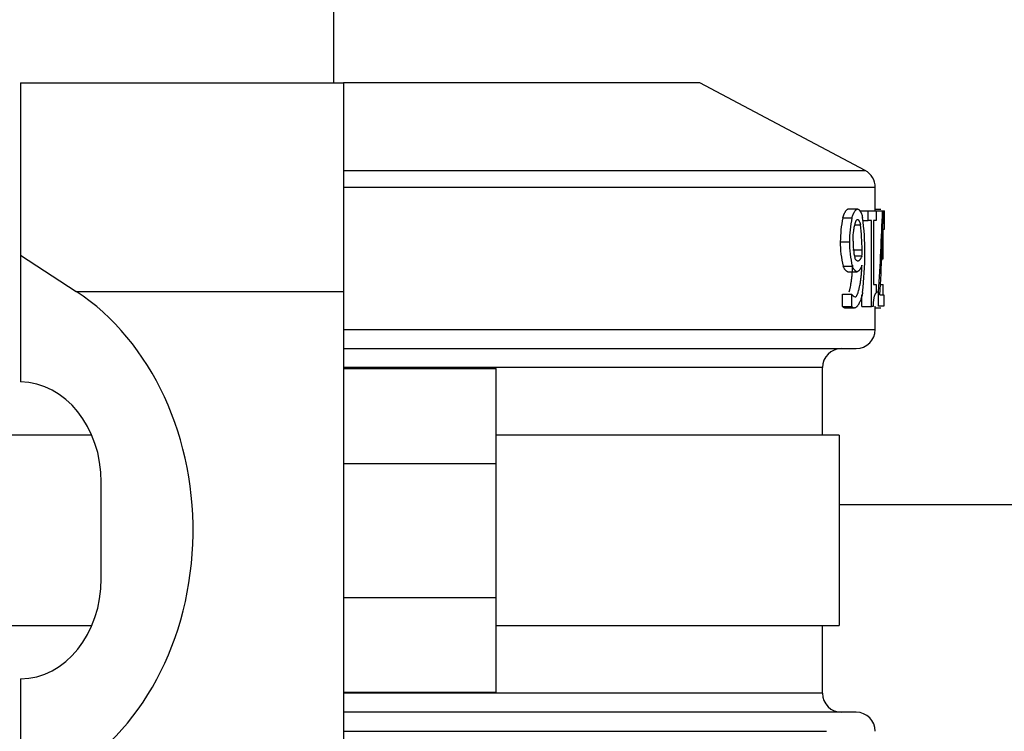
# Model space of a CAD drawing. Units: millimetres. Extents: x 505 to 12089, y -8168 to 141.
# Drawn here: x 6716 to 6767, y -2892 to -2855 of the extents above; entities that cross this region are included whole.
import ezdxf

# ---------------------------------------------------------------- set-up
doc = ezdxf.new("R2010")
doc.units = ezdxf.units.MM
doc.layers.add('C75400004', color=7, linetype='Continuous')
doc.layers.add('SASF00018_RIV', color=7, linetype='Continuous')

msp = doc.modelspace()

# ---------------------------------------------------------------- linework, layer by layer
at = {"layer": 'C75400004', "color": 7, "linetype": 'Continuous'}
for p, q in [((6715.706, -2857.978), (6715.706, -2867.028)), ((6715.706, -2857.978), (6732.657, -2857.978)), ((6715.706, -2857.978), (6715.706, -2867.028)), ((6715.706, -2857.978), (6732.657, -2857.978)), ((6751.359, -2857.978), (6732.657, -2857.978)), ((6732.657, -2857.978), (6732.657, -2868.934)), ((6751.359, -2857.978), (6732.657, -2857.978)), ((6732.657, -2857.978), (6732.657, -2868.934)), ((6760.028, -2862.576), (6751.359, -2857.978)), ((6760.028, -2862.576), (6751.359, -2857.978)), ((6732.657, -2862.576), (6760.028, -2862.576)), ((6732.657, -2862.576), (6760.028, -2862.576)), ((6732.657, -2863.46), (6760.56, -2863.46)), ((6732.657, -2863.46), (6760.56, -2863.46)), ((6760.56, -2864.7), (6760.56, -2863.46)), ((6760.56, -2864.7), (6760.56, -2863.46)), ((6759.145, -2864.595), (6759.63, -2864.595)), ((6759.145, -2864.595), (6759.63, -2864.595)), ((6759.75, -2864.7), (6760.189, -2864.7)), ((6759.75, -2864.7), (6760.189, -2864.7)), ((6760.189, -2864.7), (6760.604, -2864.7)), ((6760.189, -2865.211), (6760.189, -2864.7)), ((6760.189, -2864.7), (6760.604, -2864.7)), ((6760.189, -2865.211), (6760.189, -2864.7)), ((6760.56, -2864.603), (6760.846, -2864.603)), ((6760.56, -2864.603), (6760.846, -2864.603)), ((6760.604, -2864.7), (6760.604, -2865.211)), ((6760.604, -2864.7), (6760.604, -2865.211)), ((6760.612, -2864.7), (6760.944, -2864.7)), ((6760.612, -2864.7), (6760.944, -2864.7)), ((6760.944, -2864.7), (6760.99, -2864.7)), ((6760.944, -2864.7), (6760.99, -2864.7)), ((6760.991, -2864.7), (6761.05, -2864.7)), ((6760.991, -2864.7), (6761.05, -2864.7)), ((6761.05, -2865.656), (6761.05, -2864.7)), ((6761.05, -2865.656), (6761.05, -2864.7)), ((6758.853, -2865.065), (6759.334, -2865.065)), ((6758.853, -2865.065), (6759.334, -2865.065)), ((6759.491, -2865.425), (6759.782, -2865.425)), ((6759.491, -2865.425), (6759.782, -2865.425)), ((6759.915, -2865.211), (6760.189, -2865.211)), ((6759.915, -2865.211), (6760.189, -2865.211)), ((6760.355, -2865.211), (6760.189, -2865.211)), ((6760.355, -2865.211), (6760.189, -2865.211)), ((6760.355, -2869.717), (6760.355, -2865.211)), ((6760.355, -2869.717), (6760.355, -2865.211)), ((6760.604, -2865.211), (6760.465, -2865.211)), ((6760.465, -2865.211), (6760.465, -2868.562)), ((6760.604, -2865.211), (6760.465, -2865.211)), ((6760.465, -2865.211), (6760.465, -2868.562)), ((6760.958, -2865.656), (6761.05, -2865.656)), ((6760.958, -2865.656), (6761.05, -2865.656)), ((6760.978, -2867.216), (6760.978, -2865.656)), ((6760.978, -2867.216), (6760.978, -2865.656)), ((6758.723, -2866.321), (6759.202, -2866.321)), ((6758.723, -2866.321), (6759.202, -2866.321)), ((6715.706, -2867.028), (6718.625, -2868.934)), ((6715.706, -2867.028), (6715.706, -2873.679)), ((6715.706, -2867.028), (6718.625, -2868.934)), ((6715.706, -2867.028), (6715.706, -2873.679)), ((6759.378, -2866.746), (6759.865, -2866.746)), ((6759.378, -2866.746), (6759.865, -2866.746)), ((6759.463, -2867.062), (6759.862, -2867.062)), ((6759.463, -2867.062), (6759.862, -2867.062)), ((6760.898, -2867.216), (6760.978, -2867.216)), ((6760.898, -2867.216), (6760.978, -2867.216)), ((6758.873, -2867.597), (6759.355, -2867.597)), ((6758.873, -2867.597), (6759.355, -2867.597)), ((6759.126, -2867.893), (6759.61, -2867.893)), ((6759.126, -2867.893), (6759.61, -2867.893)), ((6760.465, -2868.562), (6760.604, -2868.562)), ((6760.465, -2868.562), (6760.604, -2868.562)), ((6760.604, -2868.562), (6760.604, -2869.02)), ((6760.604, -2868.562), (6760.604, -2869.02)), ((6760.833, -2868.558), (6760.976, -2868.558)), ((6760.833, -2868.558), (6760.976, -2868.558)), ((6760.976, -2869.113), (6760.976, -2868.558)), ((6760.976, -2869.113), (6760.976, -2868.558)), ((6718.625, -2868.934), (6732.657, -2868.934)), ((6718.625, -2868.934), (6732.657, -2868.934)), ((6732.657, -2868.934), (6732.657, -2894.635)), ((6732.657, -2868.934), (6732.657, -2894.635)), ((6758.843, -2869.725), (6758.843, -2869.08)), ((6758.843, -2869.08), (6759.324, -2869.08)), ((6758.843, -2869.725), (6758.843, -2869.08)), ((6758.843, -2869.08), (6759.324, -2869.08)), ((6759.324, -2869.725), (6759.324, -2869.08)), ((6759.324, -2869.08), (6759.332, -2869.08)), ((6759.324, -2869.725), (6759.324, -2869.08)), ((6759.324, -2869.08), (6759.332, -2869.08)), ((6760.604, -2868.951), (6760.736, -2868.951)), ((6760.604, -2868.951), (6760.736, -2868.951)), ((6760.736, -2869.7), (6760.736, -2868.951)), ((6760.736, -2869.7), (6760.736, -2868.951)), ((6759.863, -2869.717), (6759.863, -2869.106)), ((6759.863, -2869.717), (6759.863, -2869.106)), ((6760.804, -2869.113), (6761.006, -2869.113)), ((6760.804, -2869.113), (6761.006, -2869.113)), ((6761.006, -2869.113), (6761.006, -2869.7)), ((6761.006, -2869.113), (6761.006, -2869.7)), ((6758.843, -2869.725), (6759.324, -2869.725)), ((6758.843, -2869.725), (6759.324, -2869.725)), ((6758.995, -2869.794), (6759.478, -2869.794)), ((6758.995, -2869.794), (6759.478, -2869.794)), ((6759.863, -2869.717), (6760.355, -2869.717)), ((6759.863, -2869.717), (6760.355, -2869.717)), ((6760.444, -2869.717), (6760.355, -2869.717)), ((6760.444, -2869.717), (6760.355, -2869.717)), ((6760.56, -2870.929), (6760.56, -2869.7)), ((6760.56, -2870.929), (6760.56, -2869.7)), ((6760.56, -2869.79), (6760.846, -2869.79)), ((6760.56, -2869.79), (6760.846, -2869.79)), ((6761.006, -2869.7), (6760.736, -2869.7)), ((6761.006, -2869.7), (6760.736, -2869.7)), ((6732.657, -2870.929), (6760.56, -2870.929)), ((6732.657, -2870.929), (6760.56, -2870.929)), ((6732.657, -2871.929), (6759.559, -2871.929)), ((6732.657, -2871.929), (6759.559, -2871.929)), ((6757.789, -2872.929), (6732.657, -2872.929)), ((6757.789, -2872.929), (6732.657, -2872.929)), ((6732.657, -2872.979), (6740.658, -2872.979)), ((6732.657, -2872.979), (6740.658, -2872.979)), ((6740.658, -2877.958), (6740.658, -2872.979)), ((6740.658, -2877.958), (6740.658, -2872.979)), ((6757.789, -2876.479), (6757.789, -2872.929)), ((6757.789, -2876.479), (6757.789, -2872.929)), ((6715.706, -2873.679), (6715.706, -2873.679)), ((6715.706, -2873.679), (6715.706, -2873.679)), ((6719.439, -2876.479), (6711.873, -2876.479)), ((6719.439, -2876.479), (6711.873, -2876.479)), ((6758.659, -2876.479), (6740.658, -2876.479)), ((6758.659, -2876.479), (6740.658, -2876.479)), ((6758.659, -2876.479), (6758.659, -2886.48)), ((6758.659, -2876.479), (6758.659, -2886.48)), ((6732.657, -2877.958), (6740.658, -2877.958)), ((6732.657, -2877.958), (6740.658, -2877.958)), ((6740.658, -2885.001), (6740.658, -2877.958)), ((6740.658, -2885.001), (6740.658, -2877.958)), ((6719.938, -2884.01), (6719.938, -2878.949)), ((6719.938, -2884.01), (6719.938, -2878.949)), ((6732.657, -2885.001), (6740.658, -2885.001)), ((6732.657, -2885.001), (6740.658, -2885.001)), ((6740.658, -2889.98), (6740.658, -2885.001)), ((6740.658, -2889.98), (6740.658, -2885.001)), ((6711.873, -2886.48), (6719.439, -2886.48)), ((6711.873, -2886.48), (6719.439, -2886.48)), ((6740.658, -2886.48), (6758.659, -2886.48)), ((6740.658, -2886.48), (6758.659, -2886.48)), ((6757.789, -2890.03), (6757.789, -2886.48)), ((6757.789, -2890.03), (6757.789, -2886.48)), ((6715.706, -2889.28), (6715.706, -2895.565)), ((6715.706, -2889.28), (6715.706, -2889.28)), ((6715.706, -2889.28), (6715.706, -2895.565)), ((6715.706, -2889.28), (6715.706, -2889.28)), ((6732.657, -2889.98), (6740.658, -2889.98)), ((6732.657, -2889.98), (6740.658, -2889.98)), ((6757.789, -2890.03), (6732.657, -2890.03)), ((6757.789, -2890.03), (6732.657, -2890.03)), ((6759.559, -2891.03), (6732.657, -2891.03)), ((6759.559, -2891.03), (6732.657, -2891.03)), ((6732.657, -2892.03), (6757.999, -2892.03)), ((6732.657, -2892.03), (6757.999, -2892.03))]:
    msp.add_line(p, q, dxfattribs=at)
for centre, radius, start, end in [((6759.559, -2863.46), 1, 0, 62.0572), ((6759.559, -2863.46), 1, 0, 62.0572), ((6588.271, -2858.37), 172.789, 356.4894, 357.90065), ((6588.271, -2858.37), 172.789, 356.4894, 357.90065), ((6594.478, -2859.872), 166.582, 356.82005, 358.33924), ((6594.478, -2859.872), 166.582, 356.82005, 358.33924), ((6765.747, -2866.417), 7.025, 168.9024, 179.217), ((6765.747, -2866.417), 7.025, 168.9024, 179.217), ((6766.153, -2866.417), 6.951, 168.7811, 179.207), ((6766.153, -2866.417), 6.951, 168.7811, 179.207), ((6750.084, -2866.702), 9.781, 359.7394, 7.499), ((6750.084, -2866.702), 9.781, 359.7394, 7.499), ((6746.534, -2866.859), 13.482, 359.8432, 7.7194), ((6746.534, -2866.859), 13.482, 359.8432, 7.7194), ((6764.163, -2866.326), 5.44, 179.943, 193.5116), ((6764.163, -2866.326), 5.44, 179.943, 193.5116), ((6764.689, -2866.314), 5.487, 180.0746, 193.5284), ((6764.689, -2866.314), 5.487, 180.0746, 193.5284), ((6763.436, -2866.31), 4.044, 179.7555, 192.1912), ((6763.436, -2866.31), 4.044, 179.7555, 192.1912), ((6735.558, -2866.689), 24.308, 359.1194, 359.8645), ((6735.558, -2866.689), 24.308, 359.1194, 359.8645), ((6741.6, -2866.878), 18.416, 353.4226, 359.9424), ((6741.6, -2866.878), 18.416, 353.4226, 359.9424), ((6759.59, -2868.928), 0.3, 210.6126, 252.7579), ((6759.59, -2868.928), 0.3, 210.6126, 252.7579), ((6759.016, -2869.547), 0.247, 225.8986, 265.3088), ((6759.016, -2869.547), 0.247, 225.8986, 265.3088), ((6759.499, -2869.542), 0.253, 226.3802, 265.3028), ((6759.499, -2869.542), 0.253, 226.3802, 265.3028), ((6759.559, -2870.929), 1, 270, 0), ((6759.559, -2870.929), 1, 270, 0), ((6758.789, -2872.929), 1, 90, 180), ((6758.789, -2872.929), 1, 90, 180), ((6758.789, -2890.03), 1, 180, 270), ((6758.789, -2890.03), 1, 180, 270), ((6759.559, -2892.03), 1, 0, 90), ((6759.559, -2892.03), 1, 0, 90)]:
    msp.add_arc(centre, radius, start, end, dxfattribs=at)
for centre, major_axis, start_param, end_param in [((6713.218, -2881.48), (0, 14.201), 3.527722, 5.795491), ((6713.218, -2881.48), (0, 14.201), 3.527722, 5.795491), ((6715.656, -2878.949), (0, -5.27), 1.570796, 3.129915), ((6715.656, -2878.949), (0, -5.27), 1.570796, 3.129915), ((6715.656, -2884.01), (0, -5.27), 0.011677, 1.570796), ((6715.656, -2884.01), (0, -5.27), 0.011677, 1.570796)]:
    msp.add_ellipse(centre, major_axis=major_axis, ratio=0.8125, start_param=start_param, end_param=end_param, dxfattribs=at)
for points, knots in [([(6758.853, -2865.065), (6758.864, -2865.026), (6758.876, -2864.987), (6758.891, -2864.95), (6758.894, -2864.94), (6758.898, -2864.931), (6758.902, -2864.921), (6758.909, -2864.903), (6758.917, -2864.884), (6758.926, -2864.867), (6758.93, -2864.858), (6758.934, -2864.849), (6758.938, -2864.84), (6758.947, -2864.823), (6758.955, -2864.806), (6758.964, -2864.79), (6758.969, -2864.781), (6758.973, -2864.774), (6758.978, -2864.766), (6758.987, -2864.75), (6758.996, -2864.735), (6759.005, -2864.721), (6759.01, -2864.714), (6759.015, -2864.708), (6759.019, -2864.701), (6759.028, -2864.688), (6759.038, -2864.676), (6759.047, -2864.665), (6759.051, -2864.66), (6759.056, -2864.654), (6759.06, -2864.649), (6759.069, -2864.64), (6759.078, -2864.631), (6759.086, -2864.623), (6759.091, -2864.62), (6759.095, -2864.616), (6759.099, -2864.613), (6759.107, -2864.607), (6759.116, -2864.603), (6759.123, -2864.599), (6759.131, -2864.596), (6759.138, -2864.595), (6759.145, -2864.595)], [0, 0, 0, 0, 0.166667, 0.166667, 0.166667, 0.208333, 0.208333, 0.208333, 0.291667, 0.291667, 0.291667, 0.333333, 0.333333, 0.333333, 0.416667, 0.416667, 0.416667, 0.458333, 0.458333, 0.458333, 0.541667, 0.541667, 0.541667, 0.583333, 0.583333, 0.583333, 0.666667, 0.666667, 0.666667, 0.708333, 0.708333, 0.708333, 0.791667, 0.791667, 0.791667, 0.833333, 0.833333, 0.833333, 0.916667, 0.916667, 0.916667, 1, 1, 1, 1]), ([(6758.853, -2865.065), (6758.864, -2865.026), (6758.876, -2864.987), (6758.891, -2864.95), (6758.894, -2864.94), (6758.898, -2864.931), (6758.902, -2864.921), (6758.909, -2864.903), (6758.917, -2864.884), (6758.926, -2864.867), (6758.93, -2864.858), (6758.934, -2864.849), (6758.938, -2864.84), (6758.947, -2864.823), (6758.955, -2864.806), (6758.964, -2864.79), (6758.969, -2864.781), (6758.973, -2864.774), (6758.978, -2864.766), (6758.987, -2864.75), (6758.996, -2864.735), (6759.005, -2864.721), (6759.01, -2864.714), (6759.015, -2864.708), (6759.019, -2864.701), (6759.028, -2864.688), (6759.038, -2864.676), (6759.047, -2864.665), (6759.051, -2864.66), (6759.056, -2864.654), (6759.06, -2864.649), (6759.069, -2864.64), (6759.078, -2864.631), (6759.086, -2864.623), (6759.091, -2864.62), (6759.095, -2864.616), (6759.099, -2864.613), (6759.107, -2864.607), (6759.116, -2864.603), (6759.123, -2864.599), (6759.131, -2864.596), (6759.138, -2864.595), (6759.145, -2864.595)], [0, 0, 0, 0, 0.166667, 0.166667, 0.166667, 0.208333, 0.208333, 0.208333, 0.291667, 0.291667, 0.291667, 0.333333, 0.333333, 0.333333, 0.416667, 0.416667, 0.416667, 0.458333, 0.458333, 0.458333, 0.541667, 0.541667, 0.541667, 0.583333, 0.583333, 0.583333, 0.666667, 0.666667, 0.666667, 0.708333, 0.708333, 0.708333, 0.791667, 0.791667, 0.791667, 0.833333, 0.833333, 0.833333, 0.916667, 0.916667, 0.916667, 1, 1, 1, 1]), ([(6759.334, -2865.065), (6759.34, -2865.045), (6759.345, -2865.026), (6759.352, -2865.007), (6759.358, -2864.988), (6759.365, -2864.969), (6759.372, -2864.95), (6759.376, -2864.94), (6759.379, -2864.931), (6759.383, -2864.921), (6759.391, -2864.903), (6759.399, -2864.884), (6759.407, -2864.867), (6759.412, -2864.858), (6759.416, -2864.849), (6759.42, -2864.84), (6759.429, -2864.823), (6759.438, -2864.806), (6759.447, -2864.79), (6759.451, -2864.781), (6759.456, -2864.774), (6759.46, -2864.766), (6759.47, -2864.75), (6759.479, -2864.735), (6759.488, -2864.721), (6759.493, -2864.714), (6759.497, -2864.708), (6759.502, -2864.701), (6759.511, -2864.688), (6759.521, -2864.676), (6759.53, -2864.665), (6759.534, -2864.66), (6759.539, -2864.654), (6759.543, -2864.649), (6759.553, -2864.64), (6759.561, -2864.631), (6759.57, -2864.623), (6759.574, -2864.62), (6759.579, -2864.616), (6759.583, -2864.613), (6759.591, -2864.607), (6759.599, -2864.603), (6759.607, -2864.599), (6759.615, -2864.596), (6759.623, -2864.595), (6759.63, -2864.595)], [0, 0, 0, 0, 0.083333, 0.083333, 0.083333, 0.166667, 0.166667, 0.166667, 0.208333, 0.208333, 0.208333, 0.291667, 0.291667, 0.291667, 0.333333, 0.333333, 0.333333, 0.416667, 0.416667, 0.416667, 0.458333, 0.458333, 0.458333, 0.541667, 0.541667, 0.541667, 0.583333, 0.583333, 0.583333, 0.666667, 0.666667, 0.666667, 0.708333, 0.708333, 0.708333, 0.791667, 0.791667, 0.791667, 0.833333, 0.833333, 0.833333, 0.916667, 0.916667, 0.916667, 1, 1, 1, 1]), ([(6759.334, -2865.065), (6759.34, -2865.045), (6759.345, -2865.026), (6759.352, -2865.007), (6759.358, -2864.988), (6759.365, -2864.969), (6759.372, -2864.95), (6759.376, -2864.94), (6759.379, -2864.931), (6759.383, -2864.921), (6759.391, -2864.903), (6759.399, -2864.884), (6759.407, -2864.867), (6759.412, -2864.858), (6759.416, -2864.849), (6759.42, -2864.84), (6759.429, -2864.823), (6759.438, -2864.806), (6759.447, -2864.79), (6759.451, -2864.781), (6759.456, -2864.774), (6759.46, -2864.766), (6759.47, -2864.75), (6759.479, -2864.735), (6759.488, -2864.721), (6759.493, -2864.714), (6759.497, -2864.708), (6759.502, -2864.701), (6759.511, -2864.688), (6759.521, -2864.676), (6759.53, -2864.665), (6759.534, -2864.66), (6759.539, -2864.654), (6759.543, -2864.649), (6759.553, -2864.64), (6759.561, -2864.631), (6759.57, -2864.623), (6759.574, -2864.62), (6759.579, -2864.616), (6759.583, -2864.613), (6759.591, -2864.607), (6759.599, -2864.603), (6759.607, -2864.599), (6759.615, -2864.596), (6759.623, -2864.595), (6759.63, -2864.595)], [0, 0, 0, 0, 0.083333, 0.083333, 0.083333, 0.166667, 0.166667, 0.166667, 0.208333, 0.208333, 0.208333, 0.291667, 0.291667, 0.291667, 0.333333, 0.333333, 0.333333, 0.416667, 0.416667, 0.416667, 0.458333, 0.458333, 0.458333, 0.541667, 0.541667, 0.541667, 0.583333, 0.583333, 0.583333, 0.666667, 0.666667, 0.666667, 0.708333, 0.708333, 0.708333, 0.791667, 0.791667, 0.791667, 0.833333, 0.833333, 0.833333, 0.916667, 0.916667, 0.916667, 1, 1, 1, 1]), ([(6759.63, -2864.595), (6759.637, -2864.595), (6759.644, -2864.596), (6759.652, -2864.599), (6759.659, -2864.602), (6759.667, -2864.607), (6759.676, -2864.612), (6759.68, -2864.615), (6759.684, -2864.619), (6759.688, -2864.622), (6759.696, -2864.629), (6759.705, -2864.637), (6759.713, -2864.647), (6759.717, -2864.652), (6759.722, -2864.657), (6759.726, -2864.662), (6759.734, -2864.672), (6759.743, -2864.684), (6759.751, -2864.696), (6759.755, -2864.703), (6759.76, -2864.709), (6759.764, -2864.716), (6759.772, -2864.729), (6759.781, -2864.743), (6759.789, -2864.758), (6759.793, -2864.766), (6759.797, -2864.773), (6759.801, -2864.781), (6759.808, -2864.797), (6759.816, -2864.813), (6759.823, -2864.83), (6759.827, -2864.838), (6759.831, -2864.847), (6759.834, -2864.856), (6759.845, -2864.881), (6759.855, -2864.908), (6759.864, -2864.936), (6759.876, -2864.973), (6759.886, -2865.011), (6759.894, -2865.048)], [0, 0, 0, 0, 0.083333, 0.083333, 0.083333, 0.166667, 0.166667, 0.166667, 0.208333, 0.208333, 0.208333, 0.291667, 0.291667, 0.291667, 0.333333, 0.333333, 0.333333, 0.416667, 0.416667, 0.416667, 0.458333, 0.458333, 0.458333, 0.541667, 0.541667, 0.541667, 0.583333, 0.583333, 0.583333, 0.666667, 0.666667, 0.666667, 0.708333, 0.708333, 0.708333, 0.833333, 0.833333, 0.833333, 1, 1, 1, 1]), ([(6759.63, -2864.595), (6759.637, -2864.595), (6759.644, -2864.596), (6759.652, -2864.599), (6759.659, -2864.602), (6759.667, -2864.607), (6759.676, -2864.612), (6759.68, -2864.615), (6759.684, -2864.619), (6759.688, -2864.622), (6759.696, -2864.629), (6759.705, -2864.637), (6759.713, -2864.647), (6759.717, -2864.652), (6759.722, -2864.657), (6759.726, -2864.662), (6759.734, -2864.672), (6759.743, -2864.684), (6759.751, -2864.696), (6759.755, -2864.703), (6759.76, -2864.709), (6759.764, -2864.716), (6759.772, -2864.729), (6759.781, -2864.743), (6759.789, -2864.758), (6759.793, -2864.766), (6759.797, -2864.773), (6759.801, -2864.781), (6759.808, -2864.797), (6759.816, -2864.813), (6759.823, -2864.83), (6759.827, -2864.838), (6759.831, -2864.847), (6759.834, -2864.856), (6759.845, -2864.881), (6759.855, -2864.908), (6759.864, -2864.936), (6759.876, -2864.973), (6759.886, -2865.011), (6759.894, -2865.048)], [0, 0, 0, 0, 0.083333, 0.083333, 0.083333, 0.166667, 0.166667, 0.166667, 0.208333, 0.208333, 0.208333, 0.291667, 0.291667, 0.291667, 0.333333, 0.333333, 0.333333, 0.416667, 0.416667, 0.416667, 0.458333, 0.458333, 0.458333, 0.541667, 0.541667, 0.541667, 0.583333, 0.583333, 0.583333, 0.666667, 0.666667, 0.666667, 0.708333, 0.708333, 0.708333, 0.833333, 0.833333, 0.833333, 1, 1, 1, 1]), ([(6759.392, -2866.292), (6759.392, -2866.245), (6759.393, -2866.197), (6759.395, -2866.149), (6759.397, -2866.101), (6759.399, -2866.054), (6759.403, -2866.007), (6759.404, -2865.984), (6759.406, -2865.961), (6759.408, -2865.938), (6759.412, -2865.892), (6759.417, -2865.847), (6759.423, -2865.803), (6759.425, -2865.781), (6759.428, -2865.76), (6759.431, -2865.738), (6759.437, -2865.696), (6759.444, -2865.654), (6759.451, -2865.615), (6759.454, -2865.595), (6759.458, -2865.576), (6759.461, -2865.557), (6759.469, -2865.519), (6759.476, -2865.483), (6759.484, -2865.449), (6759.488, -2865.432), (6759.493, -2865.416), (6759.497, -2865.4), (6759.505, -2865.368), (6759.514, -2865.339), (6759.522, -2865.312), (6759.527, -2865.299), (6759.531, -2865.286), (6759.536, -2865.274), (6759.544, -2865.25), (6759.553, -2865.229), (6759.562, -2865.211), (6759.567, -2865.202), (6759.571, -2865.194), (6759.576, -2865.187), (6759.585, -2865.172), (6759.594, -2865.161), (6759.603, -2865.153), (6759.611, -2865.146), (6759.62, -2865.142), (6759.629, -2865.142)], [0, 0, 0, 0, 0.083333, 0.083333, 0.083333, 0.166667, 0.166667, 0.166667, 0.208333, 0.208333, 0.208333, 0.291667, 0.291667, 0.291667, 0.333333, 0.333333, 0.333333, 0.416667, 0.416667, 0.416667, 0.458333, 0.458333, 0.458333, 0.541667, 0.541667, 0.541667, 0.583333, 0.583333, 0.583333, 0.666667, 0.666667, 0.666667, 0.708333, 0.708333, 0.708333, 0.791667, 0.791667, 0.791667, 0.833333, 0.833333, 0.833333, 0.916667, 0.916667, 0.916667, 1, 1, 1, 1]), ([(6759.392, -2866.292), (6759.392, -2866.245), (6759.393, -2866.197), (6759.395, -2866.149), (6759.397, -2866.101), (6759.399, -2866.054), (6759.403, -2866.007), (6759.404, -2865.984), (6759.406, -2865.961), (6759.408, -2865.938), (6759.412, -2865.892), (6759.417, -2865.847), (6759.423, -2865.803), (6759.425, -2865.781), (6759.428, -2865.76), (6759.431, -2865.738), (6759.437, -2865.696), (6759.444, -2865.654), (6759.451, -2865.615), (6759.454, -2865.595), (6759.458, -2865.576), (6759.461, -2865.557), (6759.469, -2865.519), (6759.476, -2865.483), (6759.484, -2865.449), (6759.488, -2865.432), (6759.493, -2865.416), (6759.497, -2865.4), (6759.505, -2865.368), (6759.514, -2865.339), (6759.522, -2865.312), (6759.527, -2865.299), (6759.531, -2865.286), (6759.536, -2865.274), (6759.544, -2865.25), (6759.553, -2865.229), (6759.562, -2865.211), (6759.567, -2865.202), (6759.571, -2865.194), (6759.576, -2865.187), (6759.585, -2865.172), (6759.594, -2865.161), (6759.603, -2865.153), (6759.611, -2865.146), (6759.62, -2865.142), (6759.629, -2865.142)], [0, 0, 0, 0, 0.083333, 0.083333, 0.083333, 0.166667, 0.166667, 0.166667, 0.208333, 0.208333, 0.208333, 0.291667, 0.291667, 0.291667, 0.333333, 0.333333, 0.333333, 0.416667, 0.416667, 0.416667, 0.458333, 0.458333, 0.458333, 0.541667, 0.541667, 0.541667, 0.583333, 0.583333, 0.583333, 0.666667, 0.666667, 0.666667, 0.708333, 0.708333, 0.708333, 0.791667, 0.791667, 0.791667, 0.833333, 0.833333, 0.833333, 0.916667, 0.916667, 0.916667, 1, 1, 1, 1]), ([(6759.629, -2865.142), (6759.632, -2865.142), (6759.636, -2865.143), (6759.64, -2865.144), (6759.644, -2865.146), (6759.649, -2865.148), (6759.653, -2865.152), (6759.655, -2865.153), (6759.657, -2865.155), (6759.66, -2865.157), (6759.664, -2865.161), (6759.669, -2865.166), (6759.673, -2865.171), (6759.676, -2865.174), (6759.678, -2865.177), (6759.68, -2865.18), (6759.685, -2865.186), (6759.69, -2865.193), (6759.695, -2865.2), (6759.697, -2865.204), (6759.7, -2865.208), (6759.702, -2865.212), (6759.707, -2865.22), (6759.712, -2865.228), (6759.716, -2865.237), (6759.719, -2865.242), (6759.721, -2865.247), (6759.723, -2865.251), (6759.728, -2865.261), (6759.732, -2865.271), (6759.737, -2865.282), (6759.739, -2865.287), (6759.741, -2865.292), (6759.743, -2865.298), (6759.748, -2865.309), (6759.752, -2865.32), (6759.756, -2865.332), (6759.758, -2865.337), (6759.76, -2865.343), (6759.762, -2865.349), (6759.769, -2865.374), (6759.776, -2865.399), (6759.782, -2865.425)], [0, 0, 0, 0, 0.083333, 0.083333, 0.083333, 0.166667, 0.166667, 0.166667, 0.208333, 0.208333, 0.208333, 0.291667, 0.291667, 0.291667, 0.333333, 0.333333, 0.333333, 0.416667, 0.416667, 0.416667, 0.458333, 0.458333, 0.458333, 0.541667, 0.541667, 0.541667, 0.583333, 0.583333, 0.583333, 0.666667, 0.666667, 0.666667, 0.708333, 0.708333, 0.708333, 0.791667, 0.791667, 0.791667, 0.833333, 0.833333, 0.833333, 1, 1, 1, 1]), ([(6759.629, -2865.142), (6759.632, -2865.142), (6759.636, -2865.143), (6759.64, -2865.144), (6759.644, -2865.146), (6759.649, -2865.148), (6759.653, -2865.152), (6759.655, -2865.153), (6759.657, -2865.155), (6759.66, -2865.157), (6759.664, -2865.161), (6759.669, -2865.166), (6759.673, -2865.171), (6759.676, -2865.174), (6759.678, -2865.177), (6759.68, -2865.18), (6759.685, -2865.186), (6759.69, -2865.193), (6759.695, -2865.2), (6759.697, -2865.204), (6759.7, -2865.208), (6759.702, -2865.212), (6759.707, -2865.22), (6759.712, -2865.228), (6759.716, -2865.237), (6759.719, -2865.242), (6759.721, -2865.247), (6759.723, -2865.251), (6759.728, -2865.261), (6759.732, -2865.271), (6759.737, -2865.282), (6759.739, -2865.287), (6759.741, -2865.292), (6759.743, -2865.298), (6759.748, -2865.309), (6759.752, -2865.32), (6759.756, -2865.332), (6759.758, -2865.337), (6759.76, -2865.343), (6759.762, -2865.349), (6759.769, -2865.374), (6759.776, -2865.399), (6759.782, -2865.425)], [0, 0, 0, 0, 0.083333, 0.083333, 0.083333, 0.166667, 0.166667, 0.166667, 0.208333, 0.208333, 0.208333, 0.291667, 0.291667, 0.291667, 0.333333, 0.333333, 0.333333, 0.416667, 0.416667, 0.416667, 0.458333, 0.458333, 0.458333, 0.541667, 0.541667, 0.541667, 0.583333, 0.583333, 0.583333, 0.666667, 0.666667, 0.666667, 0.708333, 0.708333, 0.708333, 0.791667, 0.791667, 0.791667, 0.833333, 0.833333, 0.833333, 1, 1, 1, 1]), ([(6759.188, -2868.942), (6759.198, -2868.909), (6759.208, -2868.874), (6759.218, -2868.837), (6759.224, -2868.814), (6759.23, -2868.79), (6759.236, -2868.766), (6759.247, -2868.716), (6759.258, -2868.664), (6759.269, -2868.609), (6759.274, -2868.581), (6759.279, -2868.553), (6759.284, -2868.524), (6759.294, -2868.467), (6759.304, -2868.407), (6759.312, -2868.345), (6759.317, -2868.314), (6759.321, -2868.283), (6759.325, -2868.251), (6759.333, -2868.187), (6759.34, -2868.122), (6759.346, -2868.056), (6759.349, -2868.022), (6759.352, -2867.989), (6759.355, -2867.955), (6759.36, -2867.888), (6759.365, -2867.82), (6759.368, -2867.751), (6759.372, -2867.682), (6759.374, -2867.613), (6759.375, -2867.545)], [0.3494736, 0.3494736, 0.3494736, 0.3494736, 0.4166667, 0.4166667, 0.4166667, 0.4583333, 0.4583333, 0.4583333, 0.5416667, 0.5416667, 0.5416667, 0.5833333, 0.5833333, 0.5833333, 0.6666667, 0.6666667, 0.6666667, 0.7083333, 0.7083333, 0.7083333, 0.7916667, 0.7916667, 0.7916667, 0.8333333, 0.8333333, 0.8333333, 0.9166667, 0.9166667, 0.9166667, 1, 1, 1, 1]), ([(6759.188, -2868.942), (6759.198, -2868.909), (6759.208, -2868.874), (6759.218, -2868.837), (6759.224, -2868.814), (6759.23, -2868.79), (6759.236, -2868.766), (6759.247, -2868.716), (6759.258, -2868.664), (6759.269, -2868.609), (6759.274, -2868.581), (6759.279, -2868.553), (6759.284, -2868.524), (6759.294, -2868.467), (6759.304, -2868.407), (6759.312, -2868.345), (6759.317, -2868.314), (6759.321, -2868.283), (6759.325, -2868.251), (6759.333, -2868.187), (6759.34, -2868.122), (6759.346, -2868.056), (6759.349, -2868.022), (6759.352, -2867.989), (6759.355, -2867.955), (6759.36, -2867.888), (6759.365, -2867.82), (6759.368, -2867.751), (6759.372, -2867.682), (6759.374, -2867.613), (6759.375, -2867.545)], [0.3494736, 0.3494736, 0.3494736, 0.3494736, 0.4166667, 0.4166667, 0.4166667, 0.4583333, 0.4583333, 0.4583333, 0.5416667, 0.5416667, 0.5416667, 0.5833333, 0.5833333, 0.5833333, 0.6666667, 0.6666667, 0.6666667, 0.7083333, 0.7083333, 0.7083333, 0.7916667, 0.7916667, 0.7916667, 0.8333333, 0.8333333, 0.8333333, 0.9166667, 0.9166667, 0.9166667, 1, 1, 1, 1]), ([(6759.648, -2867.338), (6759.641, -2867.338), (6759.632, -2867.336), (6759.623, -2867.332), (6759.616, -2867.33), (6759.609, -2867.326), (6759.602, -2867.321), (6759.599, -2867.32), (6759.597, -2867.318), (6759.594, -2867.316), (6759.589, -2867.313), (6759.584, -2867.309), (6759.579, -2867.304), (6759.576, -2867.302), (6759.573, -2867.3), (6759.571, -2867.298), (6759.565, -2867.293), (6759.56, -2867.288), (6759.555, -2867.282), (6759.552, -2867.28), (6759.55, -2867.277), (6759.547, -2867.274), (6759.542, -2867.268), (6759.537, -2867.262), (6759.532, -2867.256), (6759.53, -2867.252), (6759.527, -2867.249), (6759.525, -2867.246), (6759.52, -2867.239), (6759.516, -2867.232), (6759.511, -2867.224), (6759.509, -2867.221), (6759.507, -2867.217), (6759.505, -2867.213), (6759.497, -2867.198), (6759.489, -2867.181), (6759.483, -2867.164)], [0, 0, 0, 0, 0.166667, 0.166667, 0.166667, 0.291667, 0.291667, 0.291667, 0.333333, 0.333333, 0.333333, 0.416667, 0.416667, 0.416667, 0.458333, 0.458333, 0.458333, 0.541667, 0.541667, 0.541667, 0.583333, 0.583333, 0.583333, 0.666667, 0.666667, 0.666667, 0.708333, 0.708333, 0.708333, 0.791667, 0.791667, 0.791667, 0.833333, 0.833333, 0.833333, 1, 1, 1, 1]), ([(6759.648, -2867.338), (6759.641, -2867.338), (6759.632, -2867.336), (6759.623, -2867.332), (6759.616, -2867.33), (6759.609, -2867.326), (6759.602, -2867.321), (6759.599, -2867.32), (6759.597, -2867.318), (6759.594, -2867.316), (6759.589, -2867.313), (6759.584, -2867.309), (6759.579, -2867.304), (6759.576, -2867.302), (6759.573, -2867.3), (6759.571, -2867.298), (6759.565, -2867.293), (6759.56, -2867.288), (6759.555, -2867.282), (6759.552, -2867.28), (6759.55, -2867.277), (6759.547, -2867.274), (6759.542, -2867.268), (6759.537, -2867.262), (6759.532, -2867.256), (6759.53, -2867.252), (6759.527, -2867.249), (6759.525, -2867.246), (6759.52, -2867.239), (6759.516, -2867.232), (6759.511, -2867.224), (6759.509, -2867.221), (6759.507, -2867.217), (6759.505, -2867.213), (6759.497, -2867.198), (6759.489, -2867.181), (6759.483, -2867.164)], [0, 0, 0, 0, 0.166667, 0.166667, 0.166667, 0.291667, 0.291667, 0.291667, 0.333333, 0.333333, 0.333333, 0.416667, 0.416667, 0.416667, 0.458333, 0.458333, 0.458333, 0.541667, 0.541667, 0.541667, 0.583333, 0.583333, 0.583333, 0.666667, 0.666667, 0.666667, 0.708333, 0.708333, 0.708333, 0.791667, 0.791667, 0.791667, 0.833333, 0.833333, 0.833333, 1, 1, 1, 1]), ([(6759.501, -2869.214), (6759.508, -2869.214), (6759.515, -2869.213), (6759.522, -2869.21), (6759.529, -2869.207), (6759.536, -2869.203), (6759.543, -2869.197), (6759.546, -2869.194), (6759.55, -2869.191), (6759.553, -2869.188), (6759.564, -2869.177), (6759.574, -2869.164), (6759.584, -2869.148), (6759.591, -2869.137), (6759.598, -2869.125), (6759.605, -2869.112), (6759.619, -2869.086), (6759.632, -2869.055), (6759.645, -2869.02), (6759.652, -2869.003), (6759.659, -2868.984), (6759.665, -2868.965), (6759.678, -2868.926), (6759.691, -2868.883), (6759.703, -2868.837), (6759.709, -2868.814), (6759.715, -2868.79), (6759.721, -2868.766), (6759.733, -2868.716), (6759.744, -2868.664), (6759.755, -2868.609), (6759.76, -2868.581), (6759.765, -2868.553), (6759.77, -2868.524), (6759.78, -2868.467), (6759.79, -2868.407), (6759.799, -2868.345), (6759.803, -2868.314), (6759.807, -2868.283), (6759.811, -2868.251), (6759.819, -2868.187), (6759.826, -2868.122), (6759.833, -2868.056), (6759.836, -2868.022), (6759.839, -2867.989), (6759.841, -2867.955), (6759.847, -2867.888), (6759.851, -2867.82), (6759.855, -2867.751), (6759.858, -2867.682), (6759.861, -2867.613), (6759.862, -2867.545)], [0, 0, 0, 0, 0.041667, 0.041667, 0.041667, 0.083333, 0.083333, 0.083333, 0.104167, 0.104167, 0.104167, 0.166667, 0.166667, 0.166667, 0.208333, 0.208333, 0.208333, 0.291667, 0.291667, 0.291667, 0.333333, 0.333333, 0.333333, 0.416667, 0.416667, 0.416667, 0.458333, 0.458333, 0.458333, 0.541667, 0.541667, 0.541667, 0.583333, 0.583333, 0.583333, 0.666667, 0.666667, 0.666667, 0.708333, 0.708333, 0.708333, 0.791667, 0.791667, 0.791667, 0.833333, 0.833333, 0.833333, 0.916667, 0.916667, 0.916667, 1, 1, 1, 1]), ([(6759.501, -2869.214), (6759.508, -2869.214), (6759.515, -2869.213), (6759.522, -2869.21), (6759.529, -2869.207), (6759.536, -2869.203), (6759.543, -2869.197), (6759.546, -2869.194), (6759.55, -2869.191), (6759.553, -2869.188), (6759.564, -2869.177), (6759.574, -2869.164), (6759.584, -2869.148), (6759.591, -2869.137), (6759.598, -2869.125), (6759.605, -2869.112), (6759.619, -2869.086), (6759.632, -2869.055), (6759.645, -2869.02), (6759.652, -2869.003), (6759.659, -2868.984), (6759.665, -2868.965), (6759.678, -2868.926), (6759.691, -2868.883), (6759.703, -2868.837), (6759.709, -2868.814), (6759.715, -2868.79), (6759.721, -2868.766), (6759.733, -2868.716), (6759.744, -2868.664), (6759.755, -2868.609), (6759.76, -2868.581), (6759.765, -2868.553), (6759.77, -2868.524), (6759.78, -2868.467), (6759.79, -2868.407), (6759.799, -2868.345), (6759.803, -2868.314), (6759.807, -2868.283), (6759.811, -2868.251), (6759.819, -2868.187), (6759.826, -2868.122), (6759.833, -2868.056), (6759.836, -2868.022), (6759.839, -2867.989), (6759.841, -2867.955), (6759.847, -2867.888), (6759.851, -2867.82), (6759.855, -2867.751), (6759.858, -2867.682), (6759.861, -2867.613), (6759.862, -2867.545)], [0, 0, 0, 0, 0.041667, 0.041667, 0.041667, 0.083333, 0.083333, 0.083333, 0.104167, 0.104167, 0.104167, 0.166667, 0.166667, 0.166667, 0.208333, 0.208333, 0.208333, 0.291667, 0.291667, 0.291667, 0.333333, 0.333333, 0.333333, 0.416667, 0.416667, 0.416667, 0.458333, 0.458333, 0.458333, 0.541667, 0.541667, 0.541667, 0.583333, 0.583333, 0.583333, 0.666667, 0.666667, 0.666667, 0.708333, 0.708333, 0.708333, 0.791667, 0.791667, 0.791667, 0.833333, 0.833333, 0.833333, 0.916667, 0.916667, 0.916667, 1, 1, 1, 1]), ([(6759.862, -2867.545), (6759.858, -2867.558), (6759.853, -2867.572), (6759.847, -2867.586), (6759.842, -2867.6), (6759.836, -2867.614), (6759.83, -2867.628), (6759.827, -2867.635), (6759.824, -2867.642), (6759.821, -2867.649), (6759.814, -2867.662), (6759.807, -2867.676), (6759.8, -2867.689), (6759.797, -2867.696), (6759.793, -2867.702), (6759.79, -2867.709), (6759.783, -2867.722), (6759.775, -2867.734), (6759.768, -2867.746), (6759.764, -2867.752), (6759.76, -2867.758), (6759.756, -2867.764), (6759.749, -2867.776), (6759.741, -2867.787), (6759.733, -2867.797), (6759.729, -2867.803), (6759.725, -2867.808), (6759.721, -2867.812), (6759.713, -2867.822), (6759.705, -2867.831), (6759.698, -2867.84), (6759.694, -2867.844), (6759.69, -2867.848), (6759.686, -2867.851), (6759.674, -2867.863), (6759.663, -2867.872), (6759.652, -2867.879), (6759.637, -2867.888), (6759.623, -2867.893), (6759.61, -2867.893)], [0, 0, 0, 0, 0.083333, 0.083333, 0.083333, 0.166667, 0.166667, 0.166667, 0.208333, 0.208333, 0.208333, 0.291667, 0.291667, 0.291667, 0.333333, 0.333333, 0.333333, 0.416667, 0.416667, 0.416667, 0.458333, 0.458333, 0.458333, 0.541667, 0.541667, 0.541667, 0.583333, 0.583333, 0.583333, 0.666667, 0.666667, 0.666667, 0.708333, 0.708333, 0.708333, 0.833333, 0.833333, 0.833333, 1, 1, 1, 1]), ([(6759.862, -2867.545), (6759.858, -2867.558), (6759.853, -2867.572), (6759.847, -2867.586), (6759.842, -2867.6), (6759.836, -2867.614), (6759.83, -2867.628), (6759.827, -2867.635), (6759.824, -2867.642), (6759.821, -2867.649), (6759.814, -2867.662), (6759.807, -2867.676), (6759.8, -2867.689), (6759.797, -2867.696), (6759.793, -2867.702), (6759.79, -2867.709), (6759.783, -2867.722), (6759.775, -2867.734), (6759.768, -2867.746), (6759.764, -2867.752), (6759.76, -2867.758), (6759.756, -2867.764), (6759.749, -2867.776), (6759.741, -2867.787), (6759.733, -2867.797), (6759.729, -2867.803), (6759.725, -2867.808), (6759.721, -2867.812), (6759.713, -2867.822), (6759.705, -2867.831), (6759.698, -2867.84), (6759.694, -2867.844), (6759.69, -2867.848), (6759.686, -2867.851), (6759.674, -2867.863), (6759.663, -2867.872), (6759.652, -2867.879), (6759.637, -2867.888), (6759.623, -2867.893), (6759.61, -2867.893)], [0, 0, 0, 0, 0.083333, 0.083333, 0.083333, 0.166667, 0.166667, 0.166667, 0.208333, 0.208333, 0.208333, 0.291667, 0.291667, 0.291667, 0.333333, 0.333333, 0.333333, 0.416667, 0.416667, 0.416667, 0.458333, 0.458333, 0.458333, 0.541667, 0.541667, 0.541667, 0.583333, 0.583333, 0.583333, 0.666667, 0.666667, 0.666667, 0.708333, 0.708333, 0.708333, 0.833333, 0.833333, 0.833333, 1, 1, 1, 1]), ([(6759.862, -2867.062), (6759.854, -2867.085), (6759.844, -2867.107), (6759.833, -2867.129), (6759.825, -2867.146), (6759.817, -2867.162), (6759.807, -2867.178), (6759.804, -2867.183), (6759.801, -2867.188), (6759.798, -2867.193), (6759.792, -2867.203), (6759.785, -2867.213), (6759.779, -2867.223), (6759.776, -2867.228), (6759.772, -2867.232), (6759.769, -2867.237), (6759.762, -2867.246), (6759.756, -2867.255), (6759.749, -2867.263), (6759.746, -2867.267), (6759.742, -2867.271), (6759.739, -2867.275), (6759.732, -2867.283), (6759.726, -2867.29), (6759.719, -2867.296), (6759.716, -2867.299), (6759.712, -2867.303), (6759.709, -2867.305), (6759.703, -2867.311), (6759.696, -2867.316), (6759.69, -2867.321), (6759.687, -2867.323), (6759.684, -2867.325), (6759.681, -2867.327), (6759.669, -2867.334), (6759.658, -2867.338), (6759.648, -2867.338)], [0, 0, 0, 0, 0.166667, 0.166667, 0.166667, 0.291667, 0.291667, 0.291667, 0.333333, 0.333333, 0.333333, 0.416667, 0.416667, 0.416667, 0.458333, 0.458333, 0.458333, 0.541667, 0.541667, 0.541667, 0.583333, 0.583333, 0.583333, 0.666667, 0.666667, 0.666667, 0.708333, 0.708333, 0.708333, 0.791667, 0.791667, 0.791667, 0.833333, 0.833333, 0.833333, 1, 1, 1, 1]), ([(6759.862, -2867.062), (6759.854, -2867.085), (6759.844, -2867.107), (6759.833, -2867.129), (6759.825, -2867.146), (6759.817, -2867.162), (6759.807, -2867.178), (6759.804, -2867.183), (6759.801, -2867.188), (6759.798, -2867.193), (6759.792, -2867.203), (6759.785, -2867.213), (6759.779, -2867.223), (6759.776, -2867.228), (6759.772, -2867.232), (6759.769, -2867.237), (6759.762, -2867.246), (6759.756, -2867.255), (6759.749, -2867.263), (6759.746, -2867.267), (6759.742, -2867.271), (6759.739, -2867.275), (6759.732, -2867.283), (6759.726, -2867.29), (6759.719, -2867.296), (6759.716, -2867.299), (6759.712, -2867.303), (6759.709, -2867.305), (6759.703, -2867.311), (6759.696, -2867.316), (6759.69, -2867.321), (6759.687, -2867.323), (6759.684, -2867.325), (6759.681, -2867.327), (6759.669, -2867.334), (6759.658, -2867.338), (6759.648, -2867.338)], [0, 0, 0, 0, 0.166667, 0.166667, 0.166667, 0.291667, 0.291667, 0.291667, 0.333333, 0.333333, 0.333333, 0.416667, 0.416667, 0.416667, 0.458333, 0.458333, 0.458333, 0.541667, 0.541667, 0.541667, 0.583333, 0.583333, 0.583333, 0.666667, 0.666667, 0.666667, 0.708333, 0.708333, 0.708333, 0.791667, 0.791667, 0.791667, 0.833333, 0.833333, 0.833333, 1, 1, 1, 1]), ([(6759.126, -2867.893), (6759.114, -2867.893), (6759.101, -2867.89), (6759.087, -2867.884), (6759.083, -2867.882), (6759.08, -2867.88), (6759.076, -2867.878), (6759.069, -2867.874), (6759.062, -2867.87), (6759.054, -2867.865), (6759.05, -2867.862), (6759.047, -2867.859), (6759.043, -2867.856), (6759.035, -2867.85), (6759.028, -2867.843), (6759.02, -2867.836), (6759.016, -2867.832), (6759.012, -2867.828), (6759.009, -2867.824), (6759.001, -2867.817), (6758.993, -2867.808), (6758.986, -2867.799), (6758.982, -2867.794), (6758.978, -2867.789), (6758.974, -2867.784), (6758.967, -2867.775), (6758.959, -2867.764), (6758.952, -2867.753), (6758.948, -2867.748), (6758.944, -2867.742), (6758.941, -2867.736), (6758.93, -2867.719), (6758.92, -2867.701), (6758.91, -2867.681), (6758.896, -2867.655), (6758.884, -2867.627), (6758.873, -2867.597)], [0, 0, 0, 0, 0.166667, 0.166667, 0.166667, 0.208333, 0.208333, 0.208333, 0.291667, 0.291667, 0.291667, 0.333333, 0.333333, 0.333333, 0.416667, 0.416667, 0.416667, 0.458333, 0.458333, 0.458333, 0.541667, 0.541667, 0.541667, 0.583333, 0.583333, 0.583333, 0.666667, 0.666667, 0.666667, 0.708333, 0.708333, 0.708333, 0.833333, 0.833333, 0.833333, 1, 1, 1, 1]), ([(6759.126, -2867.893), (6759.114, -2867.893), (6759.101, -2867.89), (6759.087, -2867.884), (6759.083, -2867.882), (6759.08, -2867.88), (6759.076, -2867.878), (6759.069, -2867.874), (6759.062, -2867.87), (6759.054, -2867.865), (6759.05, -2867.862), (6759.047, -2867.859), (6759.043, -2867.856), (6759.035, -2867.85), (6759.028, -2867.843), (6759.02, -2867.836), (6759.016, -2867.832), (6759.012, -2867.828), (6759.009, -2867.824), (6759.001, -2867.817), (6758.993, -2867.808), (6758.986, -2867.799), (6758.982, -2867.794), (6758.978, -2867.789), (6758.974, -2867.784), (6758.967, -2867.775), (6758.959, -2867.764), (6758.952, -2867.753), (6758.948, -2867.748), (6758.944, -2867.742), (6758.941, -2867.736), (6758.93, -2867.719), (6758.92, -2867.701), (6758.91, -2867.681), (6758.896, -2867.655), (6758.884, -2867.627), (6758.873, -2867.597)], [0, 0, 0, 0, 0.166667, 0.166667, 0.166667, 0.208333, 0.208333, 0.208333, 0.291667, 0.291667, 0.291667, 0.333333, 0.333333, 0.333333, 0.416667, 0.416667, 0.416667, 0.458333, 0.458333, 0.458333, 0.541667, 0.541667, 0.541667, 0.583333, 0.583333, 0.583333, 0.666667, 0.666667, 0.666667, 0.708333, 0.708333, 0.708333, 0.833333, 0.833333, 0.833333, 1, 1, 1, 1]), ([(6759.61, -2867.893), (6759.604, -2867.893), (6759.598, -2867.892), (6759.591, -2867.891), (6759.584, -2867.889), (6759.577, -2867.887), (6759.57, -2867.884), (6759.567, -2867.882), (6759.563, -2867.88), (6759.56, -2867.878), (6759.552, -2867.874), (6759.545, -2867.87), (6759.537, -2867.865), (6759.534, -2867.862), (6759.53, -2867.859), (6759.526, -2867.856), (6759.518, -2867.85), (6759.511, -2867.843), (6759.503, -2867.836), (6759.499, -2867.832), (6759.495, -2867.828), (6759.491, -2867.824), (6759.484, -2867.817), (6759.476, -2867.808), (6759.468, -2867.799), (6759.464, -2867.794), (6759.46, -2867.789), (6759.457, -2867.784), (6759.449, -2867.775), (6759.441, -2867.764), (6759.434, -2867.753), (6759.43, -2867.748), (6759.426, -2867.742), (6759.423, -2867.736), (6759.412, -2867.719), (6759.401, -2867.701), (6759.391, -2867.681), (6759.378, -2867.655), (6759.365, -2867.627), (6759.355, -2867.597)], [0, 0, 0, 0, 0.083333, 0.083333, 0.083333, 0.166667, 0.166667, 0.166667, 0.208333, 0.208333, 0.208333, 0.291667, 0.291667, 0.291667, 0.333333, 0.333333, 0.333333, 0.416667, 0.416667, 0.416667, 0.458333, 0.458333, 0.458333, 0.541667, 0.541667, 0.541667, 0.583333, 0.583333, 0.583333, 0.666667, 0.666667, 0.666667, 0.708333, 0.708333, 0.708333, 0.833333, 0.833333, 0.833333, 1, 1, 1, 1]), ([(6759.61, -2867.893), (6759.604, -2867.893), (6759.598, -2867.892), (6759.591, -2867.891), (6759.584, -2867.889), (6759.577, -2867.887), (6759.57, -2867.884), (6759.567, -2867.882), (6759.563, -2867.88), (6759.56, -2867.878), (6759.552, -2867.874), (6759.545, -2867.87), (6759.537, -2867.865), (6759.534, -2867.862), (6759.53, -2867.859), (6759.526, -2867.856), (6759.518, -2867.85), (6759.511, -2867.843), (6759.503, -2867.836), (6759.499, -2867.832), (6759.495, -2867.828), (6759.491, -2867.824), (6759.484, -2867.817), (6759.476, -2867.808), (6759.468, -2867.799), (6759.464, -2867.794), (6759.46, -2867.789), (6759.457, -2867.784), (6759.449, -2867.775), (6759.441, -2867.764), (6759.434, -2867.753), (6759.43, -2867.748), (6759.426, -2867.742), (6759.423, -2867.736), (6759.412, -2867.719), (6759.401, -2867.701), (6759.391, -2867.681), (6759.378, -2867.655), (6759.365, -2867.627), (6759.355, -2867.597)], [0, 0, 0, 0, 0.083333, 0.083333, 0.083333, 0.166667, 0.166667, 0.166667, 0.208333, 0.208333, 0.208333, 0.291667, 0.291667, 0.291667, 0.333333, 0.333333, 0.333333, 0.416667, 0.416667, 0.416667, 0.458333, 0.458333, 0.458333, 0.541667, 0.541667, 0.541667, 0.583333, 0.583333, 0.583333, 0.666667, 0.666667, 0.666667, 0.708333, 0.708333, 0.708333, 0.833333, 0.833333, 0.833333, 1, 1, 1, 1]), ([(6759.895, -2868.987), (6759.89, -2869.019), (6759.884, -2869.051), (6759.877, -2869.083), (6759.87, -2869.115), (6759.862, -2869.147), (6759.853, -2869.179), (6759.849, -2869.195), (6759.845, -2869.211), (6759.84, -2869.227), (6759.831, -2869.258), (6759.821, -2869.29), (6759.81, -2869.32), (6759.805, -2869.335), (6759.799, -2869.351), (6759.794, -2869.366), (6759.783, -2869.395), (6759.771, -2869.424), (6759.759, -2869.453), (6759.753, -2869.467), (6759.746, -2869.48), (6759.74, -2869.494), (6759.728, -2869.521), (6759.715, -2869.546), (6759.701, -2869.571), (6759.695, -2869.583), (6759.688, -2869.595), (6759.681, -2869.606), (6759.668, -2869.629), (6759.654, -2869.65), (6759.64, -2869.669), (6759.633, -2869.679), (6759.626, -2869.688), (6759.619, -2869.697), (6759.605, -2869.714), (6759.591, -2869.729), (6759.578, -2869.742), (6759.571, -2869.749), (6759.564, -2869.755), (6759.557, -2869.76), (6759.543, -2869.771), (6759.53, -2869.779), (6759.516, -2869.785), (6759.503, -2869.791), (6759.49, -2869.794), (6759.478, -2869.794)], [0, 0, 0, 0, 0.083333, 0.083333, 0.083333, 0.166667, 0.166667, 0.166667, 0.208333, 0.208333, 0.208333, 0.291667, 0.291667, 0.291667, 0.333333, 0.333333, 0.333333, 0.416667, 0.416667, 0.416667, 0.458333, 0.458333, 0.458333, 0.541667, 0.541667, 0.541667, 0.583333, 0.583333, 0.583333, 0.666667, 0.666667, 0.666667, 0.708333, 0.708333, 0.708333, 0.791667, 0.791667, 0.791667, 0.833333, 0.833333, 0.833333, 0.916667, 0.916667, 0.916667, 1, 1, 1, 1]), ([(6759.895, -2868.987), (6759.89, -2869.019), (6759.884, -2869.051), (6759.877, -2869.083), (6759.87, -2869.115), (6759.862, -2869.147), (6759.853, -2869.179), (6759.849, -2869.195), (6759.845, -2869.211), (6759.84, -2869.227), (6759.831, -2869.258), (6759.821, -2869.29), (6759.81, -2869.32), (6759.805, -2869.335), (6759.799, -2869.351), (6759.794, -2869.366), (6759.783, -2869.395), (6759.771, -2869.424), (6759.759, -2869.453), (6759.753, -2869.467), (6759.746, -2869.48), (6759.74, -2869.494), (6759.728, -2869.521), (6759.715, -2869.546), (6759.701, -2869.571), (6759.695, -2869.583), (6759.688, -2869.595), (6759.681, -2869.606), (6759.668, -2869.629), (6759.654, -2869.65), (6759.64, -2869.669), (6759.633, -2869.679), (6759.626, -2869.688), (6759.619, -2869.697), (6759.605, -2869.714), (6759.591, -2869.729), (6759.578, -2869.742), (6759.571, -2869.749), (6759.564, -2869.755), (6759.557, -2869.76), (6759.543, -2869.771), (6759.53, -2869.779), (6759.516, -2869.785), (6759.503, -2869.791), (6759.49, -2869.794), (6759.478, -2869.794)], [0, 0, 0, 0, 0.083333, 0.083333, 0.083333, 0.166667, 0.166667, 0.166667, 0.208333, 0.208333, 0.208333, 0.291667, 0.291667, 0.291667, 0.333333, 0.333333, 0.333333, 0.416667, 0.416667, 0.416667, 0.458333, 0.458333, 0.458333, 0.541667, 0.541667, 0.541667, 0.583333, 0.583333, 0.583333, 0.666667, 0.666667, 0.666667, 0.708333, 0.708333, 0.708333, 0.791667, 0.791667, 0.791667, 0.833333, 0.833333, 0.833333, 0.916667, 0.916667, 0.916667, 1, 1, 1, 1]), ([(6760.604, -2869.02), (6760.598, -2869.02), (6760.592, -2869.022), (6760.585, -2869.026), (6760.579, -2869.03), (6760.573, -2869.035), (6760.567, -2869.043), (6760.564, -2869.047), (6760.561, -2869.051), (6760.558, -2869.056), (6760.552, -2869.065), (6760.546, -2869.077), (6760.54, -2869.09), (6760.537, -2869.096), (6760.534, -2869.103), (6760.531, -2869.11), (6760.525, -2869.125), (6760.52, -2869.141), (6760.514, -2869.159), (6760.512, -2869.168), (6760.509, -2869.177), (6760.506, -2869.186), (6760.501, -2869.205), (6760.496, -2869.226), (6760.491, -2869.248), (6760.489, -2869.259), (6760.487, -2869.27), (6760.484, -2869.282), (6760.48, -2869.305), (6760.476, -2869.33), (6760.472, -2869.356), (6760.47, -2869.369), (6760.468, -2869.382), (6760.466, -2869.395), (6760.463, -2869.422), (6760.459, -2869.451), (6760.457, -2869.48), (6760.455, -2869.494), (6760.454, -2869.509), (6760.453, -2869.524), (6760.45, -2869.554), (6760.449, -2869.586), (6760.447, -2869.618), (6760.446, -2869.65), (6760.445, -2869.683), (6760.444, -2869.717)], [0, 0, 0, 0, 0.083333, 0.083333, 0.083333, 0.166667, 0.166667, 0.166667, 0.208333, 0.208333, 0.208333, 0.291667, 0.291667, 0.291667, 0.333333, 0.333333, 0.333333, 0.416667, 0.416667, 0.416667, 0.458333, 0.458333, 0.458333, 0.541667, 0.541667, 0.541667, 0.583333, 0.583333, 0.583333, 0.666667, 0.666667, 0.666667, 0.708333, 0.708333, 0.708333, 0.791667, 0.791667, 0.791667, 0.833333, 0.833333, 0.833333, 0.916667, 0.916667, 0.916667, 1, 1, 1, 1]), ([(6760.604, -2869.02), (6760.598, -2869.02), (6760.592, -2869.022), (6760.585, -2869.026), (6760.579, -2869.03), (6760.573, -2869.035), (6760.567, -2869.043), (6760.564, -2869.047), (6760.561, -2869.051), (6760.558, -2869.056), (6760.552, -2869.065), (6760.546, -2869.077), (6760.54, -2869.09), (6760.537, -2869.096), (6760.534, -2869.103), (6760.531, -2869.11), (6760.525, -2869.125), (6760.52, -2869.141), (6760.514, -2869.159), (6760.512, -2869.168), (6760.509, -2869.177), (6760.506, -2869.186), (6760.501, -2869.205), (6760.496, -2869.226), (6760.491, -2869.248), (6760.489, -2869.259), (6760.487, -2869.27), (6760.484, -2869.282), (6760.48, -2869.305), (6760.476, -2869.33), (6760.472, -2869.356), (6760.47, -2869.369), (6760.468, -2869.382), (6760.466, -2869.395), (6760.463, -2869.422), (6760.459, -2869.451), (6760.457, -2869.48), (6760.455, -2869.494), (6760.454, -2869.509), (6760.453, -2869.524), (6760.45, -2869.554), (6760.449, -2869.586), (6760.447, -2869.618), (6760.446, -2869.65), (6760.445, -2869.683), (6760.444, -2869.717)], [0, 0, 0, 0, 0.083333, 0.083333, 0.083333, 0.166667, 0.166667, 0.166667, 0.208333, 0.208333, 0.208333, 0.291667, 0.291667, 0.291667, 0.333333, 0.333333, 0.333333, 0.416667, 0.416667, 0.416667, 0.458333, 0.458333, 0.458333, 0.541667, 0.541667, 0.541667, 0.583333, 0.583333, 0.583333, 0.666667, 0.666667, 0.666667, 0.708333, 0.708333, 0.708333, 0.791667, 0.791667, 0.791667, 0.833333, 0.833333, 0.833333, 0.916667, 0.916667, 0.916667, 1, 1, 1, 1])]:
    msp.add_open_spline(points, degree=3, knots=knots, dxfattribs=at)
at = {"layer": 'SASF00018_RIV', "color": 7, "linetype": 'Continuous'}
for p, q in [((6732.122, -2784.636), (6732.122, -2857.978)), ((6732.122, -2784.636), (6732.122, -2857.978)), ((6806.129, -2880.144), (6758.659, -2880.144)), ((6806.129, -2880.144), (6758.659, -2880.144))]:
    msp.add_line(p, q, dxfattribs=at)

doc.saveas('drawing.dxf')
